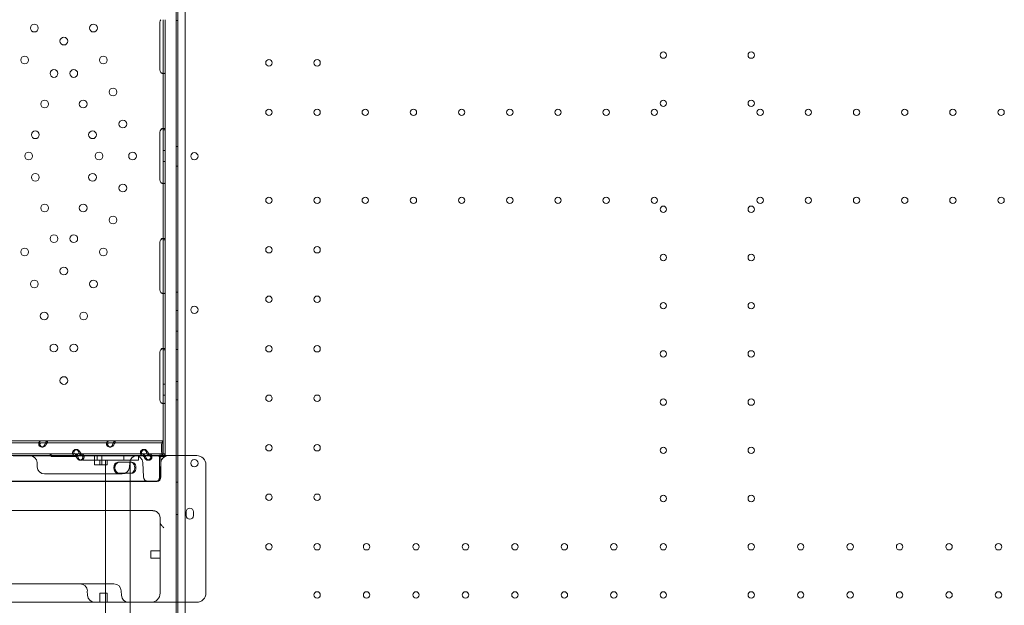
# Model space of a CAD drawing. Units: millimetres. Extents: x -1 to 15999, y -1 to 14999.
# Drawn here: x 6173 to 7248, y 5059 to 5698 of the extents above; entities that cross this region are included whole.
import ezdxf

# ---------------------------------------------------------------- set-up
doc = ezdxf.new("R2010")
doc.units = ezdxf.units.MM
doc.header["$MEASUREMENT"] = 0

msp = doc.modelspace()

# ---------------------------------------------------------------- linework, layer by layer
at = {"color": 0, "linetype": 'Continuous', "lineweight": 0}
for p, q in [((6345.5, 5036.5), (6345.5, 6062.1)), ((6353.5, 6060.3), (6353.5, 5038.3)), ((6343.5, 5222.7), (6343.5, 5876.6)), ((6343.5, 5222.7), (6343.5, 5876.6)), ((6329.5, 5695.6), (6329.5, 5698.3)), ((6331.5, 5695.6), (6331.5, 5698.3)), ((6325.7, 5695.6), (6325.7, 5643.6)), ((6329.5, 5643.6), (6329.5, 5695.6)), ((6331.5, 5643.6), (6331.5, 5695.6)), ((6345.5, 5697.6), (6343.5, 5697.6)), ((6330.2, 5639.6), (6328.7, 5639.6)), ((6329.5, 5640.8), (6329.5, 5643.6)), ((6329.5, 5578.3), (6329.5, 5640.8)), ((6331.5, 5640.8), (6331.5, 5643.6)), ((6331.5, 5578.3), (6331.5, 5640.8)), ((6325.7, 5575.6), (6325.7, 5523.6)), ((6328.7, 5579.6), (6330.2, 5579.6)), ((6329.5, 5575.6), (6329.5, 5578.3)), ((6329.5, 5523.6), (6329.5, 5575.6)), ((6331.5, 5578.3), (6330, 5578.3)), ((6331.5, 5575.6), (6331.5, 5578.3)), ((6331.5, 5523.6), (6331.5, 5575.6)), ((6345.5, 5560.1), (6343.5, 5560.1)), ((6329.5, 5555.6), (6331.5, 5555.6)), ((6329.5, 5543.6), (6331.5, 5543.6)), ((6345.5, 5538.6), (6343.5, 5538.6)), ((6330.2, 5519.6), (6328.7, 5519.6)), ((6329.5, 5520.8), (6329.5, 5523.6)), ((6329.5, 5458.3), (6329.5, 5520.8)), ((6331.5, 5520.8), (6331.5, 5523.6)), ((6331.5, 5458.3), (6331.5, 5520.8)), ((6325.7, 5455.6), (6325.7, 5403.6)), ((6328.7, 5459.6), (6330.1, 5459.6)), ((6329.5, 5455.6), (6329.5, 5458.3)), ((6329.5, 5403.6), (6329.5, 5455.6)), ((6331.5, 5458.3), (6330, 5458.3)), ((6331.5, 5455.6), (6331.5, 5458.3)), ((6331.5, 5403.6), (6331.5, 5455.6)), ((6330.2, 5399.6), (6328.7, 5399.6)), ((6329.5, 5400.8), (6329.5, 5403.6)), ((6329.5, 5338.3), (6329.5, 5400.8)), ((6331.5, 5400.8), (6331.5, 5403.6)), ((6331.5, 5338.3), (6331.5, 5400.8)), ((6345.5, 5401.1), (6343.5, 5401.1)), ((6345.5, 5381.1), (6343.5, 5381.1)), ((6345.5, 5358.6), (6343.5, 5358.6)), ((6325.7, 5335.6), (6325.7, 5283.6)), ((6328.7, 5339.6), (6330.1, 5339.6)), ((6329.5, 5335.6), (6329.5, 5338.3)), ((6329.5, 5283.6), (6329.5, 5335.6)), ((6331.5, 5338.3), (6330, 5338.3)), ((6331.5, 5335.6), (6331.5, 5338.3)), ((6331.5, 5283.6), (6331.5, 5335.6)), ((6345.5, 5338.6), (6343.5, 5338.6)), ((6329.5, 5300.6), (6331.5, 5300.6)), ((6345.5, 5303.6), (6343.5, 5303.6)), ((6330.2, 5279.6), (6328.7, 5279.6)), ((6329.5, 5288.6), (6331.5, 5288.6)), ((6329.5, 5280.8), (6329.5, 5283.6)), ((6329.5, 5224.6), (6329.5, 5280.8)), ((6331.5, 5280.8), (6331.5, 5283.6)), ((6331.5, 5224.6), (6331.5, 5280.8)), ((6345.5, 5283.6), (6343.5, 5283.6)), ((6127.3, 5238.8), (6328.7, 5238.8)), ((6127.3, 5236.8), (6328.7, 5236.8)), ((6203, 5238.8), (6203, 5237.1)), ((6203, 5236.8), (6203, 5238.8)), ((6277, 5238.8), (6277, 5237.1)), ((6277, 5236.8), (6277, 5238.8)), ((6329.4, 5236), (6328.5, 5237.4)), ((6328.7, 5236.8), (6328.7, 5238.8)), ((6328.7, 5238.8), (6328.7, 5238.8)), ((6328.7, 5237.8), (6328.7, 5238.8)), ((6328.7, 5236.8), (6328.7, 5236.8)), ((6194.9, 5234.1), (6193.8, 5234.1)), ((6198.1, 5232), (6196.8, 5232)), ((6235.1, 5229.4), (6233.8, 5229.4)), ((6236.8, 5227.3), (6237.9, 5227.3)), ((6268.9, 5234.1), (6267.8, 5234.1)), ((6272.1, 5232), (6270.8, 5232)), ((6309.1, 5229.4), (6307.8, 5229.4)), ((6310.8, 5227.3), (6311.9, 5227.3)), ((6327.5, 5234.1), (6327.5, 5227.3)), ((6328.9, 5234.1), (6328.9, 5227.3)), ((5617.5, 5222.7), (6230.1, 5222.7)), ((6115.3, 5224.6), (6207, 5224.6)), ((6165.7, 5224.6), (6233.7, 5224.6)), ((6165.7, 5222.6), (6233.7, 5222.6)), ((6191.8, 5215), (6192, 5210.3)), ((6206, 5224.6), (6206, 5222.6)), ((6206, 5224.6), (6206, 5222.6)), ((6207, 5224.6), (6207, 5224.6)), ((6207, 5224.6), (6207, 5221.6)), ((6207, 5221.6), (6235, 5221.6)), ((6230.1, 5222.7), (6237.8, 5222.7)), ((6233.6, 5224.6), (6233.6, 5222.6)), ((6233.7, 5224.6), (6239.7, 5224.6)), ((6233.7, 5222.6), (6239.7, 5222.6)), ((6233.9, 5224.2), (6233.9, 5222.6)), ((6235, 5224.6), (6235, 5224.6)), ((6235, 5224.6), (6326.8, 5224.6)), ((6235, 5221.6), (6235, 5224.6)), ((6235.8, 5219.9), (6236.8, 5219.9)), ((6236, 5224.6), (6236, 5222.6)), ((6236, 5224.6), (6236, 5222.6)), ((6237.8, 5222.7), (6306.4, 5222.7)), ((6239.9, 5217.8), (6238.5, 5217.8)), ((6239.7, 5224.6), (6239.7, 5223)), ((6239.7, 5224.6), (6307.7, 5224.6)), ((6239.7, 5222.6), (6307.7, 5222.6)), ((6240, 5224.6), (6240, 5222.6)), ((6241.6, 5222.7), (6241.6, 5217.7)), ((6286.6, 5217.7), (6241.6, 5217.7)), ((6254.6, 5212.7), (6254.6, 5222.7)), ((6302.5, 5222.7), (6257.5, 5222.7)), ((6257.5, 5222.7), (6257.5, 5217.7)), ((6257.5, 5217.7), (6302.5, 5217.7)), ((6260.1, 5217.7), (6260.1, 5212.7)), ((6262.6, 5212.7), (6262.6, 5222.7)), ((6266.5, 5217.7), (6266.5, 5062.7)), ((6268.1, 5217.7), (6268.1, 5212.7)), ((6281.2, 5215.5), (6279.9, 5215.5)), ((6281.2, 5215.5), (6295.3, 5215.5)), ((6286.6, 5222.7), (6286.6, 5217.7)), ((6292.9, 5215), (6292.7, 5210.3)), ((6293.4, 5217.7), (6293.4, 5062.7)), ((6302.5, 5222.7), (6302.5, 5217.7)), ((6306.4, 5222.7), (6345.6, 5222.7)), ((6307.3, 5215), (6308, 5199.4)), ((6307.7, 5224.6), (6313.7, 5224.6)), ((6307.7, 5224.6), (6307.7, 5222.6)), ((6307.7, 5222.6), (6313.7, 5222.6)), ((6307.9, 5224.2), (6307.9, 5222.6)), ((6309.8, 5219.9), (6310.9, 5219.9)), ((6313.9, 5217.8), (6312.5, 5217.8)), ((6313.7, 5224.6), (6313.7, 5223)), ((6313.7, 5224.6), (6331.4, 5224.6)), ((6313.7, 5222.6), (6331.4, 5222.6)), ((6314, 5224.6), (6314, 5222.6)), ((6325.8, 5223.2), (6324.8, 5221.8)), ((6329.1, 5221.8), (6324.8, 5221.8)), ((6325.4, 5219.9), (6325.4, 5199.5)), ((6330.1, 5223.2), (6325.8, 5223.2)), ((6326.3, 5199.4), (6327, 5215)), ((6326.7, 5219.9), (6326.7, 5199.5)), ((6326.8, 5224.6), (6331.5, 5224.6)), ((6331.5, 5224.6), (6331.4, 5224.6)), ((6331.4, 5223.6), (6331.4, 5224.6)), ((6331.5, 5223.8), (6331.4, 5223.2)), ((6331.5, 5222.6), (6331.4, 5222.6)), ((6331.5, 5224.6), (6331.5, 5224.6)), ((6331.5, 5224.6), (6331.5, 5223.6)), ((6331.5, 5223.6), (6331.5, 5222.7)), ((6331.5, 5222.7), (6331.5, 5222.6)), ((6343.5, 5062.7), (6343.5, 5222.7)), ((6343.5, 5062.7), (6343.5, 5222.7)), ((6345.6, 5222.7), (6353.6, 5222.7)), ((6353.6, 5222.7), (6363.5, 5222.7)), ((6363.5, 5222.7), (6366.1, 5222.7)), ((6260.1, 5212.7), (6254.6, 5212.7)), ((6268.1, 5212.7), (6260.1, 5212.7)), ((6281.2, 5203.5), (6279.9, 5203.5)), ((6295.3, 5203.5), (6281.2, 5203.5)), ((6376.1, 5212.7), (6376.1, 5072.7)), ((6323, 5194.5), (5462.7, 5194.5)), ((5491.1, 5194.7), (6313.2, 5194.7)), ((6200, 5202.7), (6237.4, 5202.7)), ((6237.4, 5202.7), (6254.5, 5202.7)), ((6254.5, 5202.7), (6284.7, 5202.7)), ((6313.2, 5194.7), (6321.4, 5194.7)), ((6345.5, 5193.6), (6343.5, 5193.6)), ((6210.2, 5162.7), (5645, 5162.7)), ((6210.2, 5162.7), (6311, 5162.7)), ((6354.5, 5157.3), (6354.5, 5161.3)), ((6362.5, 5161.3), (6362.5, 5157.3)), ((6326.1, 5150.4), (6326.1, 5072.7)), ((6345.5, 5158.6), (6343.5, 5158.6)), ((6316.1, 5111), (6316.1, 5119)), ((6316.1, 5119), (6326.1, 5119)), ((6316.1, 5111), (6326.1, 5111)), ((6263.2, 5082.7), (6141.8, 5082.7)), ((6246.9, 5070.3), (6246.6, 5075)), ((6270.4, 5082.7), (6263.2, 5082.7)), ((6273.3, 5082.7), (6270.4, 5082.7)), ((6275.7, 5082.7), (6273.3, 5082.7)), ((6283.9, 5070.3), (6283.6, 5075)), ((6268.1, 5072.7), (6260.1, 5072.7)), ((6260.1, 5072.7), (6260.1, 5062.7)), ((6268.1, 5072.7), (6268.1, 5062.7)), ((6242.7, 5062.7), (6097.2, 5062.7)), ((6306.4, 5062.7), (6242.7, 5062.7)), ((6266.5, 5062.7), (6266.5, 5049.5)), ((6293.4, 5062.7), (6293.4, 5049.5)), ((6345.6, 5062.7), (6306.4, 5062.7)), ((6343.5, 5043.8), (6343.5, 5062.7)), ((6343.5, 5043.8), (6343.5, 5062.7)), ((6353.6, 5062.7), (6345.6, 5062.7)), ((6363.5, 5062.7), (6353.6, 5062.7)), ((6366.1, 5062.7), (6363.5, 5062.7))]:
    msp.add_line(p, q, dxfattribs=at)
for centre, radius in [((6188.8, 5689.2), 4.25), ((6253.3, 5689.2), 4.25), ((6221, 5675), 4.25), ((6178.1, 5654.3), 4.25), ((6264, 5654.3), 4.25), ((6875.5, 5659.7), 3.5), ((6971.5, 5659.7), 3.5), ((6444.9, 5651.3), 3.5), ((6497.5, 5651.3), 3.5), ((6210.2, 5639.7), 4.25), ((6231.8, 5639.7), 4.25), ((6274.7, 5619.4), 4.25), ((6200, 5606.3), 4.25), ((6242.1, 5606.3), 4.25), ((6875.5, 5607.1), 3.5), ((6971.5, 5607.1), 3.5), ((6444.9, 5597.3), 3.5), ((6497.5, 5597.3), 3.5), ((6550.1, 5597.3), 3.5), ((6602.7, 5597.3), 3.5), ((6655.3, 5597.3), 3.5), ((6707.9, 5597.3), 3.5), ((6760.5, 5597.3), 3.5), ((6813.1, 5597.3), 3.5), ((6865.7, 5597.3), 3.5), ((6981.3, 5597.3), 3.5), ((7033.9, 5597.3), 3.5), ((7086.5, 5597.3), 3.5), ((7139.1, 5597.3), 3.5), ((7191.7, 5597.3), 3.5), ((7244.3, 5597.3), 3.5), ((6285.4, 5584.5), 4.25), ((6189.8, 5572.8), 4.25), ((6252.3, 5572.8), 4.25), ((6182.6, 5549.6), 4.25), ((6259.4, 5549.6), 4.25), ((6296, 5549.6), 4.25), ((6189.8, 5526.4), 4.25), ((6252.3, 5526.4), 4.25), ((6285.4, 5514.7), 4.25), ((6444.9, 5501.3), 3.5), ((6497.5, 5501.3), 3.5), ((6550.1, 5501.3), 3.5), ((6602.7, 5501.3), 3.5), ((6655.3, 5501.3), 3.5), ((6707.9, 5501.3), 3.5), ((6760.5, 5501.3), 3.5), ((6813.1, 5501.3), 3.5), ((6865.7, 5501.3), 3.5), ((6981.3, 5501.3), 3.5), ((7033.9, 5501.3), 3.5), ((7086.5, 5501.3), 3.5), ((7139.1, 5501.3), 3.5), ((7191.7, 5501.3), 3.5), ((7244.3, 5501.3), 3.5), ((6200, 5492.9), 4.25), ((6242.1, 5492.9), 4.25), ((6875.5, 5491.5), 3.5), ((6971.5, 5491.5), 3.5), ((6274.7, 5479.8), 4.25), ((6210.2, 5459.4), 4.25), ((6231.8, 5459.4), 4.25), ((6444.9, 5447.3), 3.5), ((6497.5, 5447.3), 3.5), ((6178.1, 5444.9), 4.25), ((6264, 5444.9), 4.25), ((6875.5, 5438.9), 3.5), ((6971.5, 5438.9), 3.5), ((6221, 5424.2), 4.25), ((6188.8, 5410), 4.25), ((6253.3, 5410), 4.25), ((6444.9, 5393.3), 3.5), ((6497.5, 5393.3), 3.5), ((6875.5, 5386.3), 3.5), ((6971.5, 5386.3), 3.5), ((6199.5, 5375.1), 4.25), ((6242.6, 5375.1), 4.25), ((6363.5, 5381.8), 4), ((6210.1, 5340.2), 4.25), ((6231.9, 5340.2), 4.25), ((6444.9, 5339.3), 3.5), ((6497.5, 5339.3), 3.5), ((6875.5, 5333.7), 3.5), ((6971.5, 5333.7), 3.5), ((6221, 5304.6), 4.25), ((6444.9, 5285.3), 3.5), ((6497.5, 5285.3), 3.5), ((6875.5, 5281.1), 3.5), ((6971.5, 5281.1), 3.5), ((6444.9, 5231.3), 3.5), ((6497.5, 5231.3), 3.5), ((6875.5, 5228.5), 3.5), ((6971.5, 5228.5), 3.5), ((6363.5, 5214.4), 4), ((6444.9, 5177.3), 3.5), ((6497.5, 5177.3), 3.5), ((6875.5, 5175.9), 3.5), ((6971.5, 5175.9), 3.5), ((6444.9, 5123.3), 3.5), ((6497.5, 5123.3), 3.5), ((6551.5, 5123.3), 3.5), ((6605.5, 5123.3), 3.5), ((6659.5, 5123.3), 3.5), ((6713.5, 5123.3), 3.5), ((6767.5, 5123.3), 3.5), ((6821.5, 5123.3), 3.5), ((6875.5, 5123.3), 3.5), ((6971.5, 5123.3), 3.5), ((7025.5, 5123.3), 3.5), ((7079.5, 5123.3), 3.5), ((7133.5, 5123.3), 3.5), ((7187.5, 5123.3), 3.5), ((7241.5, 5123.3), 3.5), ((6497.5, 5070.7), 3.5), ((6551.5, 5070.7), 3.5), ((6605.5, 5070.7), 3.5), ((6659.5, 5070.7), 3.5), ((6713.5, 5070.7), 3.5), ((6767.5, 5070.7), 3.5), ((6821.5, 5070.7), 3.5), ((6875.5, 5070.7), 3.5), ((6971.5, 5070.7), 3.5), ((7025.5, 5070.7), 3.5), ((7079.5, 5070.7), 3.5), ((7133.5, 5070.7), 3.5), ((7187.5, 5070.7), 3.5), ((7241.5, 5070.7), 3.5)]:
    msp.add_circle(centre, radius, dxfattribs=at)
for centre, radius, start, end in [((6329.7, 5695.6), 4, 136.5932, 180), ((6329.7, 5643.6), 4, 180, 223.4068), ((6329.7, 5575.6), 4, 136.6638, 180), ((6363.5, 5549.3), 4, 0.6058, 179.3942), ((6363.5, 5549.4), 4, 180.6058, 359.3942), ((6329.7, 5523.6), 4, 180, 223.3362), ((6329.7, 5455.6), 4, 136.5932, 180), ((6329.7, 5403.6), 4, 180, 223.4068), ((6329.7, 5335.6), 4, 136.5932, 180), ((6329.7, 5283.6), 4, 180, 223.4068), ((6183.8, 5214.7), 8, 2.5, 90), ((6300.9, 5214.7), 8, 90, 177.5), ((6299.3, 5214.7), 8, 2.5, 90), ((6335, 5214.7), 8, 90, 177.5), ((6366.1, 5212.7), 10, 0, 90), ((6200, 5210.7), 8, 182.5, 270), ((6284.7, 5210.7), 8, 270, 357.5), ((6313, 5199.7), 5, 182.5, 270), ((6321.4, 5199.7), 5, 270, 357.5), ((6318.1, 5154.7), 8, 0, 60.3313), ((6358.5, 5161.3), 4, 0, 180), ((6358.5, 5157.3), 4, 180, 0), ((6238.7, 5074.7), 8, 2.5, 90), ((6275.7, 5074.7), 8, 2.5, 90), ((6254.8, 5070.7), 8, 182.5, 270), ((6291.8, 5070.7), 8, 182.5, 270), ((6316.1, 5072.7), 10, 270, 0), ((6366.1, 5072.7), 10, 270, 0)]:
    msp.add_arc(centre, radius, start, end, dxfattribs=at)
for centre, major_axis, ratio, start_param, end_param in [((6330.7, 5234.1), (0, -4.7), 0.672454, 3.927955, 4.712389), ((6330.7, 5234.1), (0, -2.7), 0.672454, 3.927955, 4.712389), ((6196.8, 5237), (0, -5), 0.740139, 5.332585, 7.233786), ((6198.1, 5237), (0, -5), 0.740139, 5.332585, 7.233786), ((6233.8, 5224.4), (0, -5), 0.740139, 2.190992, 4.092193), ((6235.1, 5224.4), (0, -5), 0.740139, 2.190992, 4.092193), ((6270.8, 5237), (0, -5), 0.740139, 5.332585, 7.233786), ((6272.1, 5237), (0, -5), 0.740139, 5.332585, 7.233786), ((6307.8, 5224.4), (0, -5), 0.740139, 2.190992, 4.092193), ((6309.1, 5224.4), (0, -5), 0.740139, 2.190992, 4.092193), ((6330.7, 5227.3), (0, -4.7), 0.672454, 4.712389, 6.283185), ((6330.7, 5227.3), (0, 2.7), 0.672454, 1.570796, 2.443766), ((6238.5, 5222.8), (0, -5), 0.740139, 5.332585, 7.233786), ((6239.9, 5222.8), (0, -5), 0.740139, 5.332585, 7.233786), ((6279.9, 5209.5), (0, -6), 0.740139, 3.141593, 6.283185), ((6281.2, 5209.5), (0, -6), 0.740139, 3.141593, 6.283185), ((6293.9, 5209.5), (0, -6), 0.740139, 0, 3.141593), ((6295.3, 5209.5), (0, -6), 0.740139, 0, 3.141593), ((6312.5, 5222.8), (0, -5), 0.740139, 5.332585, 7.233786), ((6313.9, 5222.8), (0, -5), 0.740139, 5.332585, 7.233786), ((6323.6, 5219.9), (0, 2.7), 0.672454, 4.712389, 5.497787), ((6323.6, 5219.9), (0, -4.7), 0.672454, 2.2008, 2.356194), ((6323.6, 5219.9), (0, -4.7), 0.672454, 1.570796, 2.2008), ((6330.7, 5227.3), (0, 2.7), 0.672454, 3.090104, 3.141593), ((6321.7, 5199.5), (0, -5), 0.740139, 0, 1.570796), ((6323, 5199.5), (0, -5), 0.740139, 0, 1.570796)]:
    msp.add_ellipse(centre, major_axis=major_axis, ratio=ratio, start_param=start_param, end_param=end_param, dxfattribs=at)
for points, knots in [([(6331.5, 5640.8), (6331.5, 5640.4), (6331.4, 5640.1), (6331.1, 5639.8), (6331, 5639.7), (6330.7, 5639.6), (6330.6, 5639.6), (6330.5, 5639.6), (6330.4, 5639.6), (6330.3, 5639.6), (6330.3, 5639.6), (6330.2, 5639.6), (6330.2, 5639.6), (6330.2, 5639.6), (6330.2, 5639.6), (6330.2, 5639.6), (6330.2, 5639.6), (6329.7, 5639.6), (6329.2, 5639.7), (6328, 5640.1), (6327.4, 5640.4), (6326.8, 5640.8)], [0, 0, 0, 0, 0.25, 0.25, 0.375, 0.375, 0.4375, 0.4375, 0.46875, 0.46875, 0.484375, 0.484375, 0.492188, 0.492188, 0.496094, 0.496094, 0.5, 0.5, 0.75, 0.75, 1, 1, 1, 1]), ([(6329.2, 5639.7), (6329.2, 5639.7), (6329.1, 5639.7), (6329.1, 5639.6), (6329, 5639.6), (6328.9, 5639.6), (6328.9, 5639.6), (6328.8, 5639.6), (6328.8, 5639.6), (6328.8, 5639.6), (6328.7, 5639.6), (6328.5, 5639.6), (6328.2, 5639.7), (6327.5, 5640.1), (6327.2, 5640.4), (6326.8, 5640.8)], [0.3385106, 0.3385106, 0.3385106, 0.3385106, 0.375, 0.375, 0.4375, 0.4375, 0.46875, 0.484375, 0.4921875, 0.4921875, 0.5, 0.5, 0.75, 0.75, 1, 1, 1, 1]), ([(6329.5, 5640.8), (6329.5, 5640.4), (6329.5, 5640.1), (6329.3, 5639.8), (6329.3, 5639.8), (6329.2, 5639.7)], [0, 0, 0, 0, 0.25, 0.25, 0.3385106, 0.3385106, 0.3385106, 0.3385106]), ([(6326.8, 5578.3), (6327.3, 5578.7), (6327.9, 5579.1), (6328.8, 5579.4), (6329.1, 5579.5), (6329.5, 5579.5), (6329.6, 5579.6), (6329.8, 5579.6), (6329.9, 5579.6), (6330, 5579.6), (6330, 5579.6), (6330.1, 5579.6), (6330.1, 5579.6), (6330.1, 5579.6), (6330.1, 5579.6), (6330.1, 5579.6), (6330.1, 5579.6), (6330.6, 5579.6), (6331, 5579.5), (6331.4, 5579.1), (6331.5, 5578.8), (6331.5, 5578.3)], [0, 0, 0, 0, 0.25, 0.25, 0.375, 0.375, 0.4375, 0.4375, 0.46875, 0.46875, 0.484375, 0.484375, 0.492188, 0.492188, 0.496094, 0.496094, 0.5, 0.5, 0.75, 0.75, 1, 1, 1, 1]), ([(6326.8, 5578.3), (6327.1, 5578.7), (6327.5, 5579.1), (6327.9, 5579.4), (6328.1, 5579.5), (6328.4, 5579.5), (6328.4, 5579.6), (6328.6, 5579.6), (6328.6, 5579.6), (6328.7, 5579.6), (6328.7, 5579.6), (6328.7, 5579.6), (6328.7, 5579.6), (6328.9, 5579.6), (6329, 5579.5), (6329.2, 5579.5)], [0, 0, 0, 0, 0.25, 0.25, 0.375, 0.375, 0.4375, 0.4375, 0.46875, 0.484375, 0.4921875, 0.4921875, 0.5, 0.5, 0.6544312, 0.6544312, 0.6544312, 0.6544312]), ([(6329.2, 5579.5), (6329.2, 5579.4), (6329.3, 5579.4), (6329.5, 5579.1), (6329.5, 5578.8), (6329.5, 5578.3)], [0.6544312, 0.6544312, 0.6544312, 0.6544312, 0.75, 0.75, 1, 1, 1, 1]), ([(6331.5, 5520.8), (6331.5, 5520.4), (6331.4, 5520.1), (6331.1, 5519.8), (6331, 5519.7), (6330.7, 5519.6), (6330.6, 5519.6), (6330.5, 5519.6), (6330.4, 5519.6), (6330.3, 5519.6), (6330.3, 5519.6), (6330.2, 5519.6), (6330.2, 5519.6), (6330.2, 5519.6), (6330.2, 5519.6), (6330.2, 5519.6), (6330.2, 5519.6), (6329.7, 5519.6), (6329.2, 5519.7), (6328, 5520.1), (6327.4, 5520.4), (6326.8, 5520.8)], [0, 0, 0, 0, 0.25, 0.25, 0.375, 0.375, 0.4375, 0.4375, 0.46875, 0.46875, 0.484375, 0.484375, 0.492188, 0.492188, 0.496094, 0.496094, 0.5, 0.5, 0.75, 0.75, 1, 1, 1, 1]), ([(6329.2, 5519.7), (6329.2, 5519.7), (6329.1, 5519.7), (6329.1, 5519.6), (6329, 5519.6), (6328.9, 5519.6), (6328.9, 5519.6), (6328.8, 5519.6), (6328.8, 5519.6), (6328.8, 5519.6), (6328.7, 5519.6), (6328.5, 5519.6), (6328.2, 5519.7), (6327.5, 5520.1), (6327.2, 5520.4), (6326.8, 5520.8)], [0.3373743, 0.3373743, 0.3373743, 0.3373743, 0.375, 0.375, 0.4375, 0.4375, 0.46875, 0.484375, 0.4921875, 0.4921875, 0.5, 0.5, 0.75, 0.75, 1, 1, 1, 1]), ([(6329.5, 5520.8), (6329.5, 5520.4), (6329.5, 5520.1), (6329.3, 5519.8), (6329.3, 5519.8), (6329.2, 5519.7)], [0, 0, 0, 0, 0.25, 0.25, 0.3373743, 0.3373743, 0.3373743, 0.3373743]), ([(6326.8, 5458.3), (6327.3, 5458.8), (6327.9, 5459.1), (6328.8, 5459.4), (6329.1, 5459.5), (6329.5, 5459.5), (6329.6, 5459.6), (6329.8, 5459.6), (6329.9, 5459.6), (6330, 5459.6), (6330, 5459.6), (6330.1, 5459.6), (6330.1, 5459.6), (6330.1, 5459.6), (6330.1, 5459.6), (6330.1, 5459.6), (6330.1, 5459.6), (6330.6, 5459.6), (6331, 5459.5), (6331.4, 5459.1), (6331.5, 5458.8), (6331.5, 5458.3)], [0, 0, 0, 0, 0.25, 0.25, 0.375, 0.375, 0.4375, 0.4375, 0.46875, 0.46875, 0.484375, 0.484375, 0.492188, 0.492188, 0.496094, 0.496094, 0.5, 0.5, 0.75, 0.75, 1, 1, 1, 1]), ([(6326.8, 5458.3), (6327.1, 5458.8), (6327.5, 5459.1), (6327.9, 5459.4), (6328.1, 5459.5), (6328.4, 5459.5), (6328.4, 5459.6), (6328.6, 5459.6), (6328.6, 5459.6), (6328.7, 5459.6), (6328.7, 5459.6), (6328.7, 5459.6), (6328.7, 5459.6), (6328.9, 5459.6), (6329, 5459.5), (6329.1, 5459.5)], [0, 0, 0, 0, 0.25, 0.25, 0.375, 0.375, 0.4375, 0.4375, 0.46875, 0.484375, 0.4921875, 0.4921875, 0.5, 0.5, 0.6532688, 0.6532688, 0.6532688, 0.6532688]), ([(6329.1, 5459.5), (6329.2, 5459.4), (6329.3, 5459.4), (6329.5, 5459.1), (6329.5, 5458.8), (6329.5, 5458.3)], [0.6532688, 0.6532688, 0.6532688, 0.6532688, 0.75, 0.75, 1, 1, 1, 1]), ([(6331.5, 5400.8), (6331.5, 5400.4), (6331.4, 5400.1), (6331.1, 5399.8), (6331, 5399.7), (6330.7, 5399.6), (6330.6, 5399.6), (6330.5, 5399.6), (6330.4, 5399.6), (6330.3, 5399.6), (6330.3, 5399.6), (6330.2, 5399.6), (6330.2, 5399.6), (6330.2, 5399.6), (6330.2, 5399.6), (6330.2, 5399.6), (6330.2, 5399.6), (6329.7, 5399.6), (6329.2, 5399.7), (6328, 5400.1), (6327.4, 5400.4), (6326.8, 5400.8)], [0, 0, 0, 0, 0.25, 0.25, 0.375, 0.375, 0.4375, 0.4375, 0.46875, 0.46875, 0.484375, 0.484375, 0.492188, 0.492188, 0.496094, 0.496094, 0.5, 0.5, 0.75, 0.75, 1, 1, 1, 1]), ([(6329.2, 5399.7), (6329.2, 5399.7), (6329.1, 5399.7), (6329.1, 5399.6), (6329, 5399.6), (6328.9, 5399.6), (6328.9, 5399.6), (6328.8, 5399.6), (6328.8, 5399.6), (6328.8, 5399.6), (6328.7, 5399.6), (6328.5, 5399.6), (6328.2, 5399.7), (6327.5, 5400.1), (6327.2, 5400.4), (6326.8, 5400.8)], [0.3385106, 0.3385106, 0.3385106, 0.3385106, 0.375, 0.375, 0.4375, 0.4375, 0.46875, 0.484375, 0.4921875, 0.4921875, 0.5, 0.5, 0.75, 0.75, 1, 1, 1, 1]), ([(6329.5, 5400.8), (6329.5, 5400.4), (6329.5, 5400.1), (6329.3, 5399.8), (6329.3, 5399.8), (6329.2, 5399.7)], [0, 0, 0, 0, 0.25, 0.25, 0.3385106, 0.3385106, 0.3385106, 0.3385106]), ([(6326.8, 5338.3), (6327.3, 5338.8), (6327.9, 5339.1), (6328.8, 5339.4), (6329.1, 5339.5), (6329.5, 5339.5), (6329.6, 5339.6), (6329.8, 5339.6), (6329.9, 5339.6), (6330, 5339.6), (6330, 5339.6), (6330.1, 5339.6), (6330.1, 5339.6), (6330.1, 5339.6), (6330.1, 5339.6), (6330.1, 5339.6), (6330.1, 5339.6), (6330.6, 5339.6), (6331, 5339.5), (6331.4, 5339.1), (6331.5, 5338.8), (6331.5, 5338.3)], [0, 0, 0, 0, 0.25, 0.25, 0.375, 0.375, 0.4375, 0.4375, 0.46875, 0.46875, 0.484375, 0.484375, 0.492188, 0.492188, 0.496094, 0.496094, 0.5, 0.5, 0.75, 0.75, 1, 1, 1, 1]), ([(6326.8, 5338.3), (6327.1, 5338.8), (6327.5, 5339.1), (6327.9, 5339.4), (6328.1, 5339.5), (6328.4, 5339.5), (6328.4, 5339.6), (6328.6, 5339.6), (6328.6, 5339.6), (6328.7, 5339.6), (6328.7, 5339.6), (6328.7, 5339.6), (6328.7, 5339.6), (6328.9, 5339.6), (6329, 5339.5), (6329.1, 5339.5)], [0, 0, 0, 0, 0.25, 0.25, 0.375, 0.375, 0.4375, 0.4375, 0.46875, 0.484375, 0.4921875, 0.4921875, 0.5, 0.5, 0.6532688, 0.6532688, 0.6532688, 0.6532688]), ([(6329.1, 5339.5), (6329.2, 5339.4), (6329.3, 5339.4), (6329.5, 5339.1), (6329.5, 5338.8), (6329.5, 5338.3)], [0.6532688, 0.6532688, 0.6532688, 0.6532688, 0.75, 0.75, 1, 1, 1, 1]), ([(6331.5, 5280.8), (6331.5, 5280.4), (6331.4, 5280.1), (6331.1, 5279.8), (6331, 5279.7), (6330.7, 5279.6), (6330.6, 5279.6), (6330.5, 5279.6), (6330.4, 5279.6), (6330.3, 5279.6), (6330.3, 5279.6), (6330.2, 5279.6), (6330.2, 5279.6), (6330.2, 5279.6), (6330.2, 5279.6), (6330.2, 5279.6), (6330.2, 5279.6), (6329.7, 5279.6), (6329.2, 5279.7), (6328, 5280.1), (6327.4, 5280.4), (6326.8, 5280.8)], [0, 0, 0, 0, 0.25, 0.25, 0.375, 0.375, 0.4375, 0.4375, 0.46875, 0.46875, 0.484375, 0.484375, 0.492188, 0.492188, 0.496094, 0.496094, 0.5, 0.5, 0.75, 0.75, 1, 1, 1, 1]), ([(6329.2, 5279.7), (6329.2, 5279.7), (6329.1, 5279.7), (6329.1, 5279.6), (6329, 5279.6), (6328.9, 5279.6), (6328.9, 5279.6), (6328.8, 5279.6), (6328.8, 5279.6), (6328.8, 5279.6), (6328.7, 5279.6), (6328.5, 5279.6), (6328.2, 5279.7), (6327.5, 5280.1), (6327.2, 5280.4), (6326.8, 5280.8)], [0.3385106, 0.3385106, 0.3385106, 0.3385106, 0.375, 0.375, 0.4375, 0.4375, 0.46875, 0.484375, 0.4921875, 0.4921875, 0.5, 0.5, 0.75, 0.75, 1, 1, 1, 1]), ([(6329.5, 5280.8), (6329.5, 5280.4), (6329.5, 5280.1), (6329.3, 5279.8), (6329.3, 5279.8), (6329.2, 5279.7)], [0, 0, 0, 0, 0.25, 0.25, 0.3385106, 0.3385106, 0.3385106, 0.3385106]), ([(6196.9, 5238.8), (6196.3, 5238.8), (6195.7, 5238.7), (6195, 5238.3), (6194.7, 5238.2), (6194.5, 5238), (6194.4, 5237.9), (6194.3, 5237.8), (6194.3, 5237.8), (6194.3, 5237.7), (6194.2, 5237.6), (6194.1, 5237.5), (6193.8, 5237.1), (6193.7, 5236.9), (6193.6, 5236.5), (6193.5, 5236.4), (6193.5, 5236.2), (6193.5, 5236.1), (6193.5, 5236.1), (6193.5, 5236.1), (6193.5, 5236.1), (6193.5, 5236), (6193.5, 5236), (6193.5, 5235.9), (6193.5, 5235.7), (6193.5, 5235.4), (6193.6, 5234.8), (6193.6, 5234.4), (6193.8, 5234.1)], [0, 0, 0, 0, 0.25, 0.25, 0.375, 0.375, 0.40625, 0.421875, 0.421875, 0.4375, 0.4375, 0.5, 0.5, 0.625, 0.625, 0.6875, 0.6875, 0.703125, 0.710937, 0.710937, 0.714844, 0.714844, 0.71875, 0.75, 0.75, 0.875, 0.875, 1, 1, 1, 1]), ([(6196.9, 5236.8), (6196.5, 5236.8), (6196.1, 5236.7), (6195.6, 5236.5), (6195.4, 5236.4), (6195.3, 5236.3), (6195.2, 5236.3), (6195.2, 5236.2), (6195.2, 5236.2), (6195.1, 5236.2), (6195.1, 5236.2), (6195, 5236.1), (6195, 5236), (6194.9, 5235.8), (6194.8, 5235.7), (6194.7, 5235.5), (6194.7, 5235.4), (6194.7, 5235.3), (6194.7, 5235.3), (6194.7, 5235.2), (6194.7, 5235.2), (6194.7, 5235.2), (6194.7, 5235.2), (6194.7, 5235.2), (6194.7, 5235.2), (6194.7, 5235.2), (6194.7, 5235.1), (6194.7, 5235), (6194.8, 5234.8), (6194.9, 5234.5), (6195, 5234.3), (6195.1, 5234.1)], [0, 0, 0, 0, 0.25, 0.25, 0.375, 0.375, 0.40625, 0.40625, 0.421875, 0.421875, 0.4375, 0.4375, 0.5, 0.5, 0.625, 0.625, 0.6875, 0.6875, 0.703125, 0.703125, 0.710938, 0.710938, 0.714844, 0.714844, 0.71875, 0.71875, 0.75, 0.75, 0.875, 0.875, 1, 1, 1, 1]), ([(6199.8, 5234.1), (6200, 5234.7), (6200.3, 5235.3), (6200.7, 5236.1), (6200.8, 5236.4), (6201, 5236.7), (6201, 5236.8), (6201.1, 5236.9), (6201.1, 5237), (6201.2, 5237), (6201.3, 5237.2), (6201.3, 5237.3), (6201.6, 5237.6), (6201.7, 5237.8), (6202, 5238.1), (6202, 5238.2), (6202.1, 5238.3), (6202.1, 5238.3), (6202.2, 5238.3), (6202.2, 5238.3), (6202.2, 5238.3), (6202.2, 5238.3), (6202.2, 5238.4), (6202.2, 5238.4), (6202.4, 5238.5), (6202.5, 5238.6), (6202.7, 5238.7), (6202.8, 5238.8), (6203, 5238.8)], [0, 0, 0, 0, 0.25, 0.25, 0.375, 0.375, 0.40625, 0.421875, 0.421875, 0.4375, 0.4375, 0.5, 0.5, 0.625, 0.625, 0.6875, 0.6875, 0.703125, 0.710937, 0.710937, 0.714844, 0.714844, 0.71875, 0.75, 0.75, 0.875, 0.875, 1, 1, 1, 1]), ([(6201.1, 5234.1), (6201.4, 5234.4), (6201.6, 5234.8), (6201.9, 5235.2), (6202, 5235.4), (6202.1, 5235.6), (6202.1, 5235.6), (6202.2, 5235.7), (6202.2, 5235.7), (6202.2, 5235.7), (6202.2, 5235.8), (6202.3, 5235.9), (6202.3, 5235.9), (6202.5, 5236.1), (6202.5, 5236.2), (6202.6, 5236.4), (6202.7, 5236.4), (6202.7, 5236.5), (6202.7, 5236.5), (6202.7, 5236.5), (6202.7, 5236.5), (6202.7, 5236.5), (6202.8, 5236.5), (6202.8, 5236.5), (6202.8, 5236.5), (6202.8, 5236.5), (6202.8, 5236.6), (6202.8, 5236.6), (6202.9, 5236.7), (6202.9, 5236.7), (6202.9, 5236.8), (6203, 5236.8)], [0, 0, 0, 0, 0.25, 0.25, 0.375, 0.375, 0.40625, 0.40625, 0.421875, 0.421875, 0.4375, 0.4375, 0.5, 0.5, 0.625, 0.625, 0.6875, 0.6875, 0.703125, 0.703125, 0.710938, 0.710938, 0.714844, 0.714844, 0.71875, 0.71875, 0.75, 0.75, 0.875, 0.875, 1, 1, 1, 1]), ([(6270.9, 5238.8), (6270.3, 5238.8), (6269.7, 5238.7), (6269, 5238.3), (6268.8, 5238.2), (6268.5, 5238), (6268.4, 5237.9), (6268.4, 5237.8), (6268.3, 5237.8), (6268.3, 5237.7), (6268.2, 5237.6), (6268.1, 5237.5), (6267.8, 5237.1), (6267.7, 5236.9), (6267.6, 5236.5), (6267.6, 5236.4), (6267.5, 5236.2), (6267.5, 5236.1), (6267.5, 5236.1), (6267.5, 5236.1), (6267.5, 5236.1), (6267.5, 5236), (6267.5, 5236), (6267.5, 5235.9), (6267.5, 5235.7), (6267.5, 5235.4), (6267.6, 5234.8), (6267.6, 5234.4), (6267.8, 5234.1)], [0, 0, 0, 0, 0.25, 0.25, 0.375, 0.375, 0.40625, 0.421875, 0.421875, 0.4375, 0.4375, 0.5, 0.5, 0.625, 0.625, 0.6875, 0.6875, 0.703125, 0.710938, 0.710938, 0.714844, 0.714844, 0.71875, 0.75, 0.75, 0.875, 0.875, 1, 1, 1, 1]), ([(6270.9, 5236.8), (6270.5, 5236.8), (6270.1, 5236.7), (6269.6, 5236.5), (6269.4, 5236.4), (6269.3, 5236.3), (6269.2, 5236.3), (6269.2, 5236.2), (6269.2, 5236.2), (6269.1, 5236.2), (6269.1, 5236.2), (6269.1, 5236.1), (6269, 5236), (6268.9, 5235.8), (6268.8, 5235.7), (6268.8, 5235.5), (6268.7, 5235.4), (6268.7, 5235.3), (6268.7, 5235.3), (6268.7, 5235.2), (6268.7, 5235.2), (6268.7, 5235.2), (6268.7, 5235.2), (6268.7, 5235.2), (6268.7, 5235.2), (6268.7, 5235.2), (6268.7, 5235.1), (6268.7, 5235), (6268.8, 5234.8), (6268.9, 5234.5), (6269, 5234.3), (6269.1, 5234.1)], [0, 0, 0, 0, 0.25, 0.25, 0.375, 0.375, 0.40625, 0.40625, 0.421875, 0.421875, 0.4375, 0.4375, 0.5, 0.5, 0.625, 0.625, 0.6875, 0.6875, 0.703125, 0.703125, 0.710938, 0.710938, 0.714844, 0.714844, 0.71875, 0.71875, 0.75, 0.75, 0.875, 0.875, 1, 1, 1, 1]), ([(6273.8, 5234.1), (6274, 5234.7), (6274.3, 5235.3), (6274.7, 5236.1), (6274.8, 5236.4), (6275, 5236.7), (6275.1, 5236.8), (6275.1, 5236.9), (6275.2, 5237), (6275.2, 5237), (6275.3, 5237.2), (6275.3, 5237.3), (6275.6, 5237.6), (6275.7, 5237.8), (6276, 5238.1), (6276, 5238.2), (6276.1, 5238.3), (6276.2, 5238.3), (6276.2, 5238.3), (6276.2, 5238.3), (6276.2, 5238.3), (6276.2, 5238.3), (6276.2, 5238.4), (6276.3, 5238.4), (6276.4, 5238.5), (6276.5, 5238.6), (6276.7, 5238.7), (6276.8, 5238.8), (6277, 5238.8)], [0, 0, 0, 0, 0.25, 0.25, 0.375, 0.375, 0.40625, 0.421875, 0.421875, 0.4375, 0.4375, 0.5, 0.5, 0.625, 0.625, 0.6875, 0.6875, 0.703125, 0.710938, 0.710938, 0.714844, 0.714844, 0.71875, 0.75, 0.75, 0.875, 0.875, 1, 1, 1, 1]), ([(6275.1, 5234.1), (6275.4, 5234.4), (6275.6, 5234.8), (6275.9, 5235.2), (6276, 5235.4), (6276.1, 5235.6), (6276.1, 5235.6), (6276.2, 5235.7), (6276.2, 5235.7), (6276.2, 5235.7), (6276.2, 5235.8), (6276.3, 5235.9), (6276.3, 5235.9), (6276.5, 5236.1), (6276.6, 5236.2), (6276.7, 5236.4), (6276.7, 5236.4), (6276.7, 5236.5), (6276.7, 5236.5), (6276.8, 5236.5), (6276.8, 5236.5), (6276.8, 5236.5), (6276.8, 5236.5), (6276.8, 5236.5), (6276.8, 5236.5), (6276.8, 5236.5), (6276.8, 5236.6), (6276.8, 5236.6), (6276.9, 5236.7), (6276.9, 5236.7), (6276.9, 5236.8), (6277, 5236.8)], [0, 0, 0, 0, 0.25, 0.25, 0.375, 0.375, 0.40625, 0.40625, 0.421875, 0.421875, 0.4375, 0.4375, 0.5, 0.5, 0.625, 0.625, 0.6875, 0.6875, 0.703125, 0.703125, 0.710938, 0.710938, 0.714844, 0.714844, 0.71875, 0.71875, 0.75, 0.75, 0.875, 0.875, 1, 1, 1, 1]), ([(6328.7, 5238.8), (6328.7, 5238.8), (6328.6, 5238.6), (6328.5, 5238.2), (6328.4, 5237.8), (6328.5, 5237.4)], [0, 0, 0, 0, 0.5, 0.5, 1, 1, 1, 1]), ([(6328.7, 5237.8), (6328.7, 5237.8), (6328.7, 5237.8), (6328.7, 5237.8), (6328.7, 5237.7), (6328.8, 5237.5), (6328.8, 5237.3), (6328.9, 5236.9), (6329, 5236.7), (6329.2, 5236.3), (6329.3, 5236.2), (6329.4, 5236)], [0, 0, 0, 0, 0.005043, 0.005043, 1.062093, 1.062093, 2.149986, 2.149986, 3.241733, 3.241733, 3.753574, 3.753574, 3.753574, 3.753574]), ([(6328.7, 5236.8), (6328.8, 5236.8), (6328.9, 5236.7), (6329.1, 5236.4), (6329.3, 5236.2), (6329.4, 5236)], [0, 0, 0, 0, 0.5, 0.5, 1, 1, 1, 1]), ([(6230.8, 5227.3), (6230.5, 5226.7), (6230.4, 5226.1), (6230.5, 5225.2), (6230.6, 5225), (6230.7, 5224.6), (6230.7, 5224.5), (6230.7, 5224.4), (6230.8, 5224.4), (6230.8, 5224.3), (6230.9, 5224.2), (6230.9, 5224.1), (6231.2, 5223.7), (6231.4, 5223.5), (6231.7, 5223.3), (6231.8, 5223.2), (6231.9, 5223.1), (6232, 5223.1), (6232, 5223), (6232, 5223), (6232, 5223), (6232, 5223), (6232.1, 5223), (6232.1, 5223), (6232.4, 5222.9), (6232.6, 5222.8), (6233.2, 5222.6), (6233.5, 5222.6), (6233.9, 5222.6)], [0, 0, 0, 0, 0.25, 0.25, 0.375, 0.375, 0.40625, 0.421875, 0.421875, 0.4375, 0.4375, 0.5, 0.5, 0.625, 0.625, 0.6875, 0.6875, 0.703125, 0.710937, 0.710937, 0.714844, 0.714844, 0.71875, 0.75, 0.75, 0.875, 0.875, 1, 1, 1, 1]), ([(6232.1, 5227.3), (6231.9, 5226.9), (6231.8, 5226.6), (6231.7, 5226.1), (6231.7, 5225.9), (6231.8, 5225.8), (6231.8, 5225.7), (6231.8, 5225.7), (6231.8, 5225.7), (6231.8, 5225.6), (6231.8, 5225.6), (6231.9, 5225.5), (6231.9, 5225.4), (6232.1, 5225.2), (6232.2, 5225.1), (6232.4, 5225), (6232.4, 5224.9), (6232.5, 5224.9), (6232.5, 5224.9), (6232.6, 5224.9), (6232.6, 5224.8), (6232.6, 5224.8), (6232.6, 5224.8), (6232.6, 5224.8), (6232.6, 5224.8), (6232.6, 5224.8), (6232.7, 5224.8), (6232.8, 5224.7), (6233, 5224.7), (6233.4, 5224.6), (6233.7, 5224.6), (6233.9, 5224.6)], [0, 0, 0, 0, 0.25, 0.25, 0.375, 0.375, 0.40625, 0.40625, 0.421875, 0.421875, 0.4375, 0.4375, 0.5, 0.5, 0.625, 0.625, 0.6875, 0.6875, 0.703125, 0.703125, 0.710938, 0.710938, 0.714844, 0.714844, 0.71875, 0.71875, 0.75, 0.75, 0.875, 0.875, 1, 1, 1, 1]), ([(6238, 5224.6), (6238, 5224.6), (6238, 5224.7), (6237.9, 5224.9), (6237.8, 5225), (6237.7, 5225.2), (6237.7, 5225.2), (6237.7, 5225.3), (6237.7, 5225.3), (6237.7, 5225.3), (6237.7, 5225.3), (6237.6, 5225.4), (6237.6, 5225.4), (6237.5, 5225.7), (6237.3, 5226), (6237.1, 5226.6), (6236.9, 5226.9), (6236.8, 5227.3)], [0.6030135, 0.6030135, 0.6030135, 0.6030135, 0.625, 0.625, 0.6875, 0.6875, 0.703125, 0.7109375, 0.7109375, 0.7148438, 0.7148438, 0.71875, 0.75, 0.75, 0.875, 0.875, 1, 1, 1, 1]), ([(6240, 5224.6), (6239.9, 5224.6), (6239.9, 5224.7), (6239.7, 5224.8), (6239.7, 5224.9), (6239.6, 5225.1), (6239.6, 5225.1), (6239.5, 5225.1), (6239.5, 5225.1), (6239.5, 5225.2), (6239.5, 5225.2), (6239.4, 5225.3), (6239.4, 5225.3), (6239.3, 5225.5), (6239.2, 5225.7), (6239, 5225.9), (6239, 5226), (6238.9, 5226.1), (6238.9, 5226.1), (6238.9, 5226.1), (6238.9, 5226.1), (6238.9, 5226.1), (6238.9, 5226.1), (6238.9, 5226.1), (6238.9, 5226.2), (6238.9, 5226.2), (6238.8, 5226.2), (6238.7, 5226.4), (6238.6, 5226.5), (6238.4, 5226.9), (6238.3, 5227.1), (6238.1, 5227.3)], [0.033809, 0.033809, 0.033809, 0.033809, 0.25, 0.25, 0.375, 0.375, 0.40625, 0.40625, 0.421875, 0.421875, 0.4375, 0.4375, 0.5, 0.5, 0.625, 0.625, 0.6875, 0.6875, 0.703125, 0.703125, 0.7109375, 0.7109375, 0.7148438, 0.7148438, 0.71875, 0.71875, 0.75, 0.75, 0.875, 0.875, 1, 1, 1, 1]), ([(6304.8, 5227.3), (6304.6, 5226.7), (6304.5, 5226.1), (6304.5, 5225.2), (6304.6, 5225), (6304.7, 5224.6), (6304.7, 5224.5), (6304.8, 5224.4), (6304.8, 5224.4), (6304.8, 5224.3), (6304.9, 5224.2), (6305, 5224.1), (6305.2, 5223.7), (6305.4, 5223.5), (6305.7, 5223.3), (6305.8, 5223.2), (6305.9, 5223.1), (6306, 5223.1), (6306, 5223), (6306, 5223), (6306, 5223), (6306.1, 5223), (6306.1, 5223), (6306.2, 5223), (6306.4, 5222.9), (6306.6, 5222.8), (6307.2, 5222.6), (6307.6, 5222.6), (6307.9, 5222.6)], [0, 0, 0, 0, 0.25, 0.25, 0.375, 0.375, 0.40625, 0.421875, 0.421875, 0.4375, 0.4375, 0.5, 0.5, 0.625, 0.625, 0.6875, 0.6875, 0.703125, 0.710937, 0.710937, 0.714844, 0.714844, 0.71875, 0.75, 0.75, 0.875, 0.875, 1, 1, 1, 1]), ([(6306.1, 5227.3), (6305.9, 5226.9), (6305.8, 5226.6), (6305.7, 5226.1), (6305.7, 5225.9), (6305.8, 5225.8), (6305.8, 5225.7), (6305.8, 5225.7), (6305.8, 5225.7), (6305.8, 5225.6), (6305.9, 5225.6), (6305.9, 5225.5), (6305.9, 5225.4), (6306.1, 5225.2), (6306.2, 5225.1), (6306.4, 5225), (6306.4, 5224.9), (6306.5, 5224.9), (6306.6, 5224.9), (6306.6, 5224.9), (6306.6, 5224.8), (6306.6, 5224.8), (6306.6, 5224.8), (6306.6, 5224.8), (6306.6, 5224.8), (6306.7, 5224.8), (6306.7, 5224.8), (6306.8, 5224.7), (6307, 5224.7), (6307.4, 5224.6), (6307.6, 5224.6), (6307.8, 5224.6)], [0, 0, 0, 0, 0.25, 0.25, 0.375, 0.375, 0.40625, 0.40625, 0.421875, 0.421875, 0.4375, 0.4375, 0.5, 0.5, 0.625, 0.625, 0.6875, 0.6875, 0.703125, 0.703125, 0.7109375, 0.7109375, 0.7148438, 0.7148438, 0.71875, 0.71875, 0.75, 0.75, 0.875, 0.875, 0.9728649, 0.9728649, 0.9728649, 0.9728649]), ([(6312, 5224.6), (6312, 5224.6), (6312, 5224.7), (6311.9, 5224.9), (6311.8, 5225), (6311.7, 5225.2), (6311.7, 5225.2), (6311.7, 5225.3), (6311.7, 5225.3), (6311.7, 5225.3), (6311.7, 5225.3), (6311.6, 5225.4), (6311.6, 5225.4), (6311.5, 5225.7), (6311.3, 5226), (6311.1, 5226.6), (6310.9, 5226.9), (6310.8, 5227.3)], [0.6030135, 0.6030135, 0.6030135, 0.6030135, 0.625, 0.625, 0.6875, 0.6875, 0.703125, 0.7109375, 0.7109375, 0.7148438, 0.7148438, 0.71875, 0.75, 0.75, 0.875, 0.875, 1, 1, 1, 1]), ([(6314, 5224.6), (6314, 5224.6), (6313.9, 5224.7), (6313.8, 5224.8), (6313.7, 5224.9), (6313.6, 5225.1), (6313.6, 5225.1), (6313.6, 5225.1), (6313.5, 5225.1), (6313.5, 5225.2), (6313.5, 5225.2), (6313.5, 5225.3), (6313.4, 5225.3), (6313.3, 5225.5), (6313.2, 5225.7), (6313.1, 5225.9), (6313, 5226), (6312.9, 5226.1), (6312.9, 5226.1), (6312.9, 5226.1), (6312.9, 5226.1), (6312.9, 5226.1), (6312.9, 5226.1), (6312.9, 5226.1), (6312.9, 5226.2), (6312.9, 5226.2), (6312.8, 5226.2), (6312.7, 5226.4), (6312.6, 5226.5), (6312.4, 5226.9), (6312.3, 5227.1), (6312.2, 5227.3)], [0.033809, 0.033809, 0.033809, 0.033809, 0.25, 0.25, 0.375, 0.375, 0.40625, 0.40625, 0.421875, 0.421875, 0.4375, 0.4375, 0.5, 0.5, 0.625, 0.625, 0.6875, 0.6875, 0.703125, 0.703125, 0.7109375, 0.7109375, 0.7148438, 0.7148438, 0.71875, 0.71875, 0.75, 0.75, 0.875, 0.875, 1, 1, 1, 1]), ([(6233.7, 5224.6), (6233.8, 5224.6), (6234.1, 5224.5), (6234.6, 5224), (6234.9, 5223.7), (6235.3, 5223.1), (6235.5, 5222.9), (6235.6, 5222.7)], [0, 0, 0, 0, 0.25, 0.25, 0.5, 0.5, 0.6109469, 0.6109469, 0.6109469, 0.6109469]), ([(6233.7, 5222.6), (6233.7, 5222.6), (6233.7, 5222.5), (6233.9, 5222.3), (6234.1, 5222.1), (6234.4, 5221.6), (6234.6, 5221.3), (6235, 5220.6), (6235.3, 5220.3), (6235.5, 5219.9)], [0, 0, 0, 0, 0.25, 0.25, 0.5, 0.5, 0.75, 0.75, 1, 1, 1, 1]), ([(6235.6, 5222.7), (6235.8, 5222.4), (6235.9, 5222.1), (6236.4, 5221.2), (6236.6, 5220.5), (6236.8, 5219.9)], [0.6109469, 0.6109469, 0.6109469, 0.6109469, 0.75, 0.75, 1, 1, 1, 1]), ([(6240, 5222.6), (6239.8, 5222.6), (6239.6, 5222.7), (6239.2, 5223), (6239, 5223.2), (6238.8, 5223.4), (6238.8, 5223.5), (6238.7, 5223.5), (6238.7, 5223.6), (6238.7, 5223.6), (6238.6, 5223.7), (6238.5, 5223.9), (6238.3, 5224.2), (6238.2, 5224.4), (6238, 5224.6)], [0, 0, 0, 0, 0.25, 0.25, 0.375, 0.375, 0.40625, 0.421875, 0.421875, 0.4375, 0.4375, 0.5, 0.5, 0.6024372, 0.6024372, 0.6024372, 0.6024372]), ([(6242.9, 5222.7), (6242.8, 5222.8), (6242.8, 5223), (6242.4, 5223.6), (6242, 5223.9), (6241, 5224.4), (6240.4, 5224.6), (6239.7, 5224.6)], [0.4133358, 0.4133358, 0.4133358, 0.4133358, 0.5, 0.5, 0.75, 0.75, 1, 1, 1, 1]), ([(6241.5, 5219.9), (6241.7, 5220.2), (6241.9, 5220.6), (6241.9, 5221.2), (6241.9, 5221.5), (6241.5, 5222), (6241.3, 5222.2), (6240.6, 5222.5), (6240.2, 5222.6), (6239.7, 5222.6)], [0, 0, 0, 0, 0.25, 0.25, 0.5, 0.5, 0.75, 0.75, 1, 1, 1, 1]), ([(6242.9, 5219.9), (6243.1, 5220.5), (6243.2, 5221.1), (6243.1, 5222), (6243, 5222.3), (6242.9, 5222.7)], [0, 0, 0, 0, 0.25, 0.25, 0.4133358, 0.4133358, 0.4133358, 0.4133358]), ([(6307.7, 5224.6), (6307.9, 5224.6), (6308.1, 5224.5), (6308.6, 5224), (6308.9, 5223.7), (6309.3, 5223.1), (6309.5, 5222.9), (6309.6, 5222.7)], [0, 0, 0, 0, 0.25, 0.25, 0.5, 0.5, 0.6109469, 0.6109469, 0.6109469, 0.6109469]), ([(6307.7, 5222.6), (6307.7, 5222.6), (6307.8, 5222.5), (6308, 5222.3), (6308.1, 5222.1), (6308.4, 5221.6), (6308.6, 5221.3), (6309.1, 5220.6), (6309.3, 5220.3), (6309.5, 5219.9)], [0, 0, 0, 0, 0.25, 0.25, 0.5, 0.5, 0.75, 0.75, 1, 1, 1, 1]), ([(6309.6, 5222.7), (6309.8, 5222.4), (6309.9, 5222.1), (6310.4, 5221.2), (6310.6, 5220.5), (6310.9, 5219.9)], [0.6109469, 0.6109469, 0.6109469, 0.6109469, 0.75, 0.75, 1, 1, 1, 1]), ([(6314, 5222.6), (6313.8, 5222.6), (6313.6, 5222.7), (6313.2, 5223), (6313, 5223.2), (6312.8, 5223.4), (6312.8, 5223.5), (6312.7, 5223.5), (6312.7, 5223.6), (6312.7, 5223.6), (6312.6, 5223.7), (6312.5, 5223.9), (6312.3, 5224.2), (6312.2, 5224.4), (6312, 5224.6)], [0, 0, 0, 0, 0.25, 0.25, 0.375, 0.375, 0.40625, 0.421875, 0.421875, 0.4375, 0.4375, 0.5, 0.5, 0.6024372, 0.6024372, 0.6024372, 0.6024372]), ([(6316.9, 5222.7), (6316.9, 5222.8), (6316.8, 5223), (6316.4, 5223.6), (6316, 5223.9), (6315, 5224.4), (6314.4, 5224.6), (6313.7, 5224.6)], [0.4133358, 0.4133358, 0.4133358, 0.4133358, 0.5, 0.5, 0.75, 0.75, 1, 1, 1, 1]), ([(6315.5, 5219.9), (6315.8, 5220.2), (6315.9, 5220.6), (6315.9, 5221.2), (6315.9, 5221.5), (6315.5, 5222), (6315.3, 5222.2), (6314.6, 5222.5), (6314.2, 5222.6), (6313.7, 5222.6)], [0, 0, 0, 0, 0.25, 0.25, 0.5, 0.5, 0.75, 0.75, 1, 1, 1, 1]), ([(6316.9, 5219.9), (6317.1, 5220.5), (6317.2, 5221.1), (6317.1, 5222), (6317.1, 5222.3), (6316.9, 5222.7)], [0, 0, 0, 0, 0.25, 0.25, 0.4133358, 0.4133358, 0.4133358, 0.4133358]), ([(6331.2, 5222.4), (6331.1, 5222.3), (6331, 5222.3), (6330.8, 5222.1), (6330.7, 5222.1), (6330.6, 5222), (6330.6, 5222), (6330.5, 5222), (6330.5, 5222), (6330.5, 5222), (6330.5, 5222), (6330.2, 5221.9), (6329.7, 5221.8), (6329.1, 5221.8)], [0, 0, 0, 0, 0.25, 0.25, 0.375, 0.375, 0.4375, 0.4375, 0.46875, 0.46875, 0.5, 0.5, 1, 1, 1, 1]), ([(6331.6, 5224.3), (6331.6, 5224.2), (6331.6, 5224), (6331.5, 5223.8), (6331.5, 5223.7), (6331.4, 5223.7), (6331.4, 5223.6), (6331.3, 5223.6), (6331.3, 5223.6), (6331.3, 5223.6), (6331.3, 5223.5), (6331.1, 5223.4), (6330.7, 5223.3), (6330.1, 5223.2)], [0, 0, 0, 0, 0.25, 0.25, 0.375, 0.375, 0.4375, 0.4375, 0.46875, 0.46875, 0.5, 0.5, 1, 1, 1, 1]), ([(6331.4, 5223.2), (6331.4, 5223.3), (6331.4, 5223.5), (6331.4, 5223.6), (6331.4, 5223.6), (6331.4, 5223.6), (6331.4, 5223.6), (6331.4, 5223.6)], [0, 0, 0, 0, 1.074093, 1.074093, 1.706318, 1.706318, 1.709959, 1.709959, 1.709959, 1.709959]), ([(6331.6, 5223.9), (6331.5, 5223.9), (6331.5, 5223.8), (6331.5, 5223.8), (6331.5, 5223.8), (6331.5, 5223.8)], [0, 0, 0, 0, 0.70005, 0.70005, 1.299649, 1.299649, 1.299649, 1.299649]), ([(6318.1, 5162.7), (6317.2, 5162.7), (6316.3, 5162.7), (6314.7, 5162.7), (6313.9, 5162.7), (6312.7, 5162.7), (6312.3, 5162.7), (6311.5, 5162.7), (6311.3, 5162.7), (6311, 5162.7)], [0, 0, 0, 0, 0.312403, 0.312403, 0.5940058, 0.5940058, 0.7700075, 0.7700075, 0.8800086, 0.8800086, 0.8800086, 0.8800086]), ([(6318.1, 5162.7), (6318.2, 5162.7), (6318.2, 5162.7), (6318.4, 5162.6), (6318.5, 5162.6), (6318.7, 5162.6), (6318.8, 5162.6), (6319.1, 5162.6), (6319.3, 5162.6), (6319.4, 5162.6)], [-0.2858704, -0.2858704, -0.2858704, -0.2858704, -0.2501366, -0.2501366, -0.1929625, -0.1929625, -0.101484, -0.101484, 0, 0, 0, 0]), ([(6319.4, 5162.6), (6319.5, 5162.5), (6319.6, 5162.5), (6319.9, 5162.5), (6320.1, 5162.4), (6320.6, 5162.3), (6320.9, 5162.2), (6321.5, 5161.9), (6321.8, 5161.8), (6322.1, 5161.6)], [-0.5881882, -0.5881882, -0.5881882, -0.5881882, -0.5146647, -0.5146647, -0.397027, -0.397027, -0.2088068, -0.2088068, 0, 0, 0, 0]), ([(6326.1, 5150.4), (6326.1, 5150.6), (6326.1, 5150.8), (6326.1, 5152.3), (6326.1, 5153.5), (6326.1, 5154.7)], [5.0477744, 5.0477744, 5.0477744, 5.0477744, 5.126215, 5.126215, 5.5964663, 5.5964663, 5.5964663, 5.5964663]), ([(6330.1, 5144.1), (6330.1, 5144.1), (6330.1, 5144.1), (6329.7, 5144.5), (6329.3, 5144.9), (6328.5, 5145.7), (6328.2, 5146.1), (6327.2, 5147.3), (6326.7, 5148), (6326.2, 5149.3), (6326.1, 5149.8), (6326.1, 5150.4)], [-0.0015331, -0.0015331, -0.0015331, -0.0015331, 0, 0, 0.1741073, 0.1741073, 0.3485319, 0.3485319, 0.6697527, 0.6697527, 0.9204132, 0.9204132, 0.9204132, 0.9204132])]:
    msp.add_open_spline(points, degree=3, knots=knots, dxfattribs=at)
for points in [[(6238, 5224.6), (6238, 5224.6), (6238, 5224.6), (6238, 5224.6)], [(6240, 5224.6), (6240, 5224.6), (6240, 5224.6), (6240, 5224.6)], [(6307.8, 5224.6), (6307.8, 5224.6), (6307.9, 5224.6), (6307.9, 5224.6)], [(6312, 5224.6), (6312, 5224.6), (6312, 5224.6), (6312, 5224.6)], [(6314, 5224.6), (6314, 5224.6), (6314, 5224.6), (6314, 5224.6)], [(6331.4, 5222.6), (6331.4, 5222.6), (6331.3, 5222.5), (6331.2, 5222.4)], [(6331.4, 5224.6), (6331.5, 5224.6), (6331.6, 5224.5), (6331.6, 5224.3)]]:
    msp.add_open_spline(points, degree=3, dxfattribs=at)

doc.saveas('drawing.dxf')
